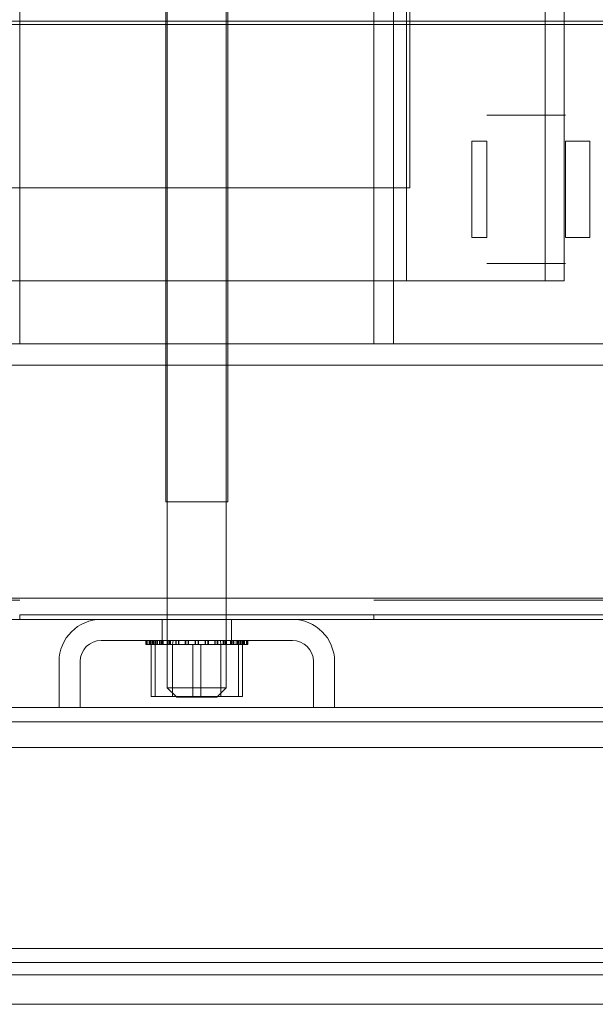
# Model space of a CAD drawing. Units: inches. Extents: x -197 to 114, y -132 to 105.
# Drawn here: x 88 to 91, y -29 to -23 of the extents above; entities that cross this region are included whole.
import ezdxf

# ---------------------------------------------------------------- set-up
doc = ezdxf.new("R2010")
doc.units = ezdxf.units.IN
doc.header["$MEASUREMENT"] = 0
doc.dimstyles.get("Standard").update_dxf_attribs({"dimtxt": 0.18, "dimasz": 0.18, "dimexe": 0.18, "dimexo": 0.0625, "dimgap": 0.09, "dimtad": 0, "dimtih": 1, "dimtoh": 1, "dimzin": 4, "dimdsep": 46, "dimtxsty": 'Standard', "dimcen": 0.09, "dimadec": 0, "dimazin": 1, "dimtfac": 1, "dimtofl": 0, "dimtmove": 0, "dimatfit": 3, "dimfxl": 1, "dimtolj": 1, "dimtzin": 0, "dimarcsym": 0})

# ---------------------------------------------------------------- blocks, each defined once
blk = doc.blocks.new('*D18')
at = {"color": 0, "lineweight": -2, "transparency": 16777216}
for p, q in [((76.334, -28.4935), (76.334, -44.5992)), ((97.1262, -29.6655), (97.1262, -44.5992)), ((77.774, -43.1592), (83.4901, -43.1592)), ((95.6862, -43.1592), (89.9701, -43.1592))]:
    blk.add_line(p, q, dxfattribs=at)
at = {"color": 0, "transparency": 16777216}
for points in [[(77.774, -42.9192), (77.774, -43.3992), (76.334, -43.1592)], [(95.6862, -42.9192), (95.6862, -43.3992), (97.1262, -43.1592)]]:
    blk.add_solid(points, dxfattribs=at)
at = {"layer": 'Defpoints', "color": 0, "transparency": 16777216}
for p in [(76.334, -27.9935), (97.1262, -29.1655), (76.334, -43.1592)]:
    blk.add_point(p, dxfattribs=at)
at = {"color": 0, "lineweight": 0, "transparency": 16777216, "insert": (86.7301, -43.1592), "char_height": 1.44, "attachment_point": 5}
blk.add_mtext('\\A1;20.00', dxfattribs=at)

msp = doc.modelspace()

# ---------------------------------------------------------------- linework, layer by layer
at = {"color": 7, "lineweight": 0, "ltscale": 1.039363}
for p, q in [((88.664, -10.4615), (88.664, -27.3415)), ((88.664, -10.4615), (88.664, -27.3415)), ((89.039, -10.4615), (89.039, -27.3415)), ((89.039, -10.4615), (89.039, -27.3415))]:
    msp.add_line(p, q, dxfattribs=at)
at = {"color": 7, "lineweight": 0, "ltscale": 1.12885}
for p, q in [((88.654, -26.1615), (88.654, -11.1615)), ((88.654, -26.1615), (88.654, -11.1615)), ((88.664, -26.1615), (88.664, -11.1615)), ((88.664, -26.1615), (88.664, -11.1615)), ((89.039, -26.1615), (89.039, -11.1615)), ((89.039, -26.1615), (89.039, -11.1615)), ((89.049, -26.1615), (89.049, -11.1615)), ((89.049, -26.1615), (89.049, -11.1615))]:
    msp.add_line(p, q, dxfattribs=at)
at = {"color": 7, "lineweight": 0, "ltscale": 1.066763}
for p, q in [((87.7265, -25.1575), (87.7265, -13.0175)), ((87.7265, -25.1575), (87.7265, -13.0175)), ((89.9765, -25.1575), (89.9765, -13.0175)), ((89.9765, -25.1575), (89.9765, -13.0175)), ((89.9765, -25.1575), (89.9765, -13.0175)), ((90.1015, -25.1575), (90.1015, -13.0175)), ((90.1015, -25.1575), (90.1015, -13.0175)), ((90.1015, -25.1575), (90.1015, -13.0175))]:
    msp.add_line(p, q, dxfattribs=at)
at = {"color": 7, "lineweight": 0, "ltscale": 1.048987}
msp.add_line((89.9765, -25.1575), (89.9765, -13.0175), dxfattribs=at)
at = {"color": 7, "lineweight": 0, "ltscale": 1.129753}
msp.add_line((90.1841, -16.4155), (90.1841, -24.7555), dxfattribs=at)
at = {"color": 7, "lineweight": 0, "ltscale": 1.125398}
for p, q in [((90.1842, -16.4476), (90.1842, -24.7555)), ((91.0641, -16.4476), (91.0641, -24.7555)), ((91.0642, -16.4476), (91.0642, -24.7555))]:
    msp.add_line(p, q, dxfattribs=at)
at = {"color": 7, "lineweight": 0}
for p, q in [((91.1841, -16.4155), (91.1841, -24.7555)), ((91.1842, -24.7555), (91.1842, -16.4155)), ((91.1841, -17.6212), (91.1841, -24.7555)), ((91.1842, -17.6368), (91.1842, -24.7555)), ((82.0642, -24.7555), (91.1842, -24.7555)), ((89.9765, -26.785), (89.9765, -26.785)), ((88.5284, -27.0675), (88.5284, -27.0675)), ((88.5623, -27.3965), (88.5623, -27.3965)), ((77.3602, -29.1655), (97.1262, -29.1655)), ((96.3762, -29.353), (77.3762, -29.353))]:
    msp.add_line(p, q, dxfattribs=at)
at = {"color": 7, "lineweight": 0, "ltscale": 1.212385}
for p, q in [((90.2041, -17.0055), (90.2041, -24.1655)), ((90.2042, -17.0055), (90.2042, -24.1655)), ((90.2042, -24.1655), (83.0442, -24.1655))]:
    msp.add_line(p, q, dxfattribs=at)
at = {"color": 7, "lineweight": 0, "ltscale": 1.213466}
for p, q in [((91.0641, -17.5891), (91.0641, -24.7555)), ((91.0642, -17.5891), (91.0642, -24.7555))]:
    msp.add_line(p, q, dxfattribs=at)
at = {"color": 7, "lineweight": 0, "ltscale": 1.032898}
for p, q in [((93.6015, -23.1075), (78.3515, -23.1075)), ((78.3515, -23.1075), (93.6015, -23.1075)), ((78.3515, -23.1275), (93.6015, -23.1275)), ((78.3515, -23.1275), (93.6015, -23.1275))]:
    msp.add_line(p, q, dxfattribs=at)
at = {"color": 7, "lineweight": 0, "ltscale": 0.133229}
for p, q in [((90.6928, -23.7035), (91.1928, -23.7035)), ((90.6928, -24.6455), (91.1928, -24.6455)), ((87.7265, -26.8775), (87.7265, -26.8775))]:
    msp.add_line(p, q, dxfattribs=at)
at = {"color": 7, "lineweight": 0, "ltscale": 0.024966}
for p, q in [((90.5988, -23.8685), (90.6928, -23.8685)), ((90.5988, -24.4805), (90.6928, -24.4805))]:
    msp.add_line(p, q, dxfattribs=at)
at = {"color": 7, "lineweight": 0, "ltscale": 0.041499}
for p, q in [((91.1928, -23.8685), (91.3488, -23.8685)), ((91.1928, -24.4805), (91.3488, -24.4805))]:
    msp.add_line(p, q, dxfattribs=at)
at = {"color": 7, "lineweight": 0, "ltscale": 1.043058}
for p, q in [((94.5955, -25.1575), (77.6555, -25.1575)), ((94.5955, -25.2915), (77.6555, -25.2915)), ((94.5955, -26.7735), (77.6555, -26.7735))]:
    msp.add_line(p, q, dxfattribs=at)
at = {"color": 7, "lineweight": 0, "ltscale": 0.000270466}
msp.add_line((88.654, -26.1615), (88.654, -26.1615), dxfattribs=at)
at = {"color": 7, "lineweight": 0, "ltscale": 0.165352}
msp.add_line((89.049, -26.1615), (88.654, -26.1615), dxfattribs=at)
at = {"color": 7, "lineweight": 0, "ltscale": 0.466551}
for p, q in [((85.9765, -26.785), (87.7265, -26.785)), ((91.7265, -26.785), (89.9765, -26.785))]:
    msp.add_line(p, q, dxfattribs=at)
at = {"color": 7, "lineweight": 0, "ltscale": 0.199893}
msp.add_line((89.9765, -26.785), (89.9765, -26.785), dxfattribs=at)
at = {"color": 7, "lineweight": 0, "ltscale": 0.599879}
msp.add_line((89.9765, -26.8775), (87.7265, -26.8775), dxfattribs=at)
at = {"color": 7, "lineweight": 0, "ltscale": 0.0079}
for p, q in [((87.7265, -26.9075), (87.7265, -26.8775)), ((89.9765, -26.9075), (89.9765, -26.8775)), ((89.9765, -26.9075), (89.9765, -26.8775))]:
    msp.add_line(p, q, dxfattribs=at)
at = {"color": 7, "lineweight": 0, "ltscale": 1.227624}
msp.add_line((93.6015, -26.8775), (89.9765, -26.8775), dxfattribs=at)
at = {"color": 7, "lineweight": 0, "ltscale": 1.024092}
msp.add_line((88.2445, -26.9075), (83.7085, -26.9075), dxfattribs=at)
at = {"color": 7, "lineweight": 0, "ltscale": 0.323622}
for p, q in [((88.2445, -26.9075), (89.4585, -26.9075)), ((89.4585, -27.0415), (88.2445, -27.0415))]:
    msp.add_line(p, q, dxfattribs=at)
at = {"color": 7, "lineweight": 0, "ltscale": 0.035632}
for p, q in [((88.6315, -27.0415), (88.6315, -26.9075)), ((88.6315, -27.0415), (88.6315, -26.9075)), ((88.6315, -27.0415), (88.6315, -26.9075)), ((88.6315, -27.0415), (88.6315, -26.9075)), ((89.0715, -27.0415), (89.0715, -26.9075)), ((89.0715, -27.0415), (89.0715, -26.9075)), ((89.0715, -27.0415), (89.0715, -26.9075)), ((89.0715, -27.0415), (89.0715, -26.9075)), ((88.1105, -27.4675), (87.9765, -27.4675)), ((89.7265, -27.4675), (89.5925, -27.4675))]:
    msp.add_line(p, q, dxfattribs=at)
at = {"color": 7, "lineweight": 0, "ltscale": 1.15978}
msp.add_line((94.5955, -26.9075), (89.4585, -26.9075), dxfattribs=at)
at = {"color": 7, "lineweight": 0, "ltscale": 1.157071}
msp.add_line((88.2445, -27.0415), (88.2445, -27.0415), dxfattribs=at)
at = {"color": 7, "lineweight": 0, "ltscale": 0.006833}
for p, q in [((88.5284, -27.0675), (88.5284, -27.0415)), ((88.5284, -27.0675), (88.5284, -27.0415)), ((88.5285, -27.0675), (88.5285, -27.0415)), ((88.5285, -27.0675), (88.5285, -27.0415)), ((88.5326, -27.0675), (88.5326, -27.0415)), ((88.5326, -27.0675), (88.5326, -27.0415)), ((88.5331, -27.0675), (88.5331, -27.0415)), ((88.5331, -27.0675), (88.5331, -27.0415)), ((88.5362, -27.0675), (88.5362, -27.0415)), ((88.5362, -27.0675), (88.5362, -27.0415)), ((88.5369, -27.0675), (88.5369, -27.0415)), ((88.5369, -27.0675), (88.5369, -27.0415)), ((88.5489, -27.0675), (88.5489, -27.0415)), ((88.549, -27.0675), (88.549, -27.0415)), ((88.55, -27.0675), (88.55, -27.0415)), ((88.5501, -27.0675), (88.5501, -27.0415)), ((88.556, -27.0675), (88.556, -27.0415)), ((88.556, -27.0675), (88.556, -27.0415)), ((88.5573, -27.0675), (88.5573, -27.0415)), ((88.5573, -27.0675), (88.5573, -27.0415)), ((88.5593, -27.0675), (88.5593, -27.0415)), ((88.5593, -27.0675), (88.5593, -27.0415)), ((88.5611, -27.0675), (88.5611, -27.0415)), ((88.5611, -27.0675), (88.5611, -27.0415)), ((88.5699, -27.0675), (88.5699, -27.0415)), ((88.5699, -27.0675), (88.5699, -27.0415)), ((88.5753, -27.0675), (88.5753, -27.0415)), ((88.5753, -27.0675), (88.5753, -27.0415)), ((88.5769, -27.0675), (88.5769, -27.0415)), ((88.5769, -27.0675), (88.5769, -27.0415)), ((88.5786, -27.0675), (88.5786, -27.0415)), ((88.5786, -27.0675), (88.5786, -27.0415)), ((88.5872, -27.0675), (88.5872, -27.0415)), ((88.5872, -27.0675), (88.5872, -27.0415)), ((88.589, -27.0675), (88.589, -27.0415)), ((88.589, -27.0675), (88.589, -27.0415)), ((88.5924, -27.0675), (88.5924, -27.0415)), ((88.5924, -27.0675), (88.5924, -27.0415)), ((88.6012, -27.0675), (88.6012, -27.0415)), ((88.6012, -27.0675), (88.6012, -27.0415)), ((88.6154, -27.0675), (88.6154, -27.0415)), ((88.6154, -27.0675), (88.6154, -27.0415)), ((88.6175, -27.0675), (88.6175, -27.0415)), ((88.6176, -27.0675), (88.6176, -27.0415)), ((88.626, -27.0675), (88.626, -27.0415)), ((88.6261, -27.0675), (88.6261, -27.0415)), ((88.6286, -27.0675), (88.6286, -27.0415)), ((88.6286, -27.0675), (88.6286, -27.0415)), ((88.6308, -27.0675), (88.6308, -27.0415)), ((88.6308, -27.0675), (88.6308, -27.0415)), ((88.6379, -27.0675), (88.6379, -27.0415)), ((88.6379, -27.0675), (88.6379, -27.0415)), ((88.663, -27.0675), (88.663, -27.0415)), ((88.663, -27.0675), (88.663, -27.0415)), ((88.6655, -27.0675), (88.6655, -27.0415)), ((88.6655, -27.0675), (88.6655, -27.0415)), ((88.6695, -27.0675), (88.6695, -27.0415)), ((88.6695, -27.0675), (88.6695, -27.0415)), ((88.6785, -27.0675), (88.6785, -27.0415)), ((88.6785, -27.0675), (88.6785, -27.0415)), ((88.6811, -27.0675), (88.6811, -27.0415)), ((88.6811, -27.0675), (88.6811, -27.0415)), ((88.684, -27.0675), (88.684, -27.0415)), ((88.684, -27.0675), (88.684, -27.0415)), ((88.7178, -27.0675), (88.7178, -27.0415)), ((88.7179, -27.0675), (88.7179, -27.0415)), ((88.7207, -27.0675), (88.7207, -27.0415)), ((88.7207, -27.0675), (88.7207, -27.0415)), ((88.7212, -27.0675), (88.7212, -27.0415)), ((88.7212, -27.0675), (88.7212, -27.0415)), ((88.7351, -27.0675), (88.7351, -27.0415)), ((88.7351, -27.0675), (88.7351, -27.0415)), ((88.7376, -27.0675), (88.7376, -27.0415)), ((88.7376, -27.0675), (88.7376, -27.0415)), ((88.738, -27.0675), (88.738, -27.0415)), ((88.738, -27.0675), (88.738, -27.0415)), ((88.7778, -27.0675), (88.7778, -27.0415)), ((88.7778, -27.0675), (88.7778, -27.0415)), ((88.779, -27.0675), (88.779, -27.0415)), ((88.779, -27.0675), (88.779, -27.0415)), ((88.7808, -27.0675), (88.7808, -27.0415)), ((88.7808, -27.0675), (88.7808, -27.0415)), ((88.7961, -27.0675), (88.7961, -27.0415)), ((88.7961, -27.0675), (88.7961, -27.0415)), ((88.7968, -27.0675), (88.7968, -27.0415)), ((88.7968, -27.0675), (88.7968, -27.0415)), ((88.7992, -27.0675), (88.7992, -27.0415)), ((88.7992, -27.0675), (88.7992, -27.0415)), ((88.8406, -27.0675), (88.8406, -27.0415)), ((88.8406, -27.0675), (88.8406, -27.0415)), ((88.8407, -27.0675), (88.8407, -27.0415)), ((88.8407, -27.0675), (88.8407, -27.0415)), ((88.8437, -27.0675), (88.8437, -27.0415)), ((88.8437, -27.0675), (88.8437, -27.0415)), ((88.8437, -27.0675), (88.8437, -27.0415)), ((88.8437, -27.0675), (88.8437, -27.0415)), ((88.8593, -27.0675), (88.8593, -27.0415)), ((88.8593, -27.0675), (88.8593, -27.0415)), ((88.8593, -27.0675), (88.8593, -27.0415)), ((88.8593, -27.0675), (88.8593, -27.0415)), ((88.8623, -27.0675), (88.8623, -27.0415)), ((88.8623, -27.0675), (88.8623, -27.0415)), ((88.8624, -27.0675), (88.8624, -27.0415)), ((88.8624, -27.0675), (88.8624, -27.0415)), ((88.9038, -27.0675), (88.9038, -27.0415)), ((88.9038, -27.0675), (88.9038, -27.0415)), ((88.9062, -27.0675), (88.9062, -27.0415)), ((88.9062, -27.0675), (88.9062, -27.0415)), ((88.9069, -27.0675), (88.9069, -27.0415)), ((88.9069, -27.0675), (88.9069, -27.0415)), ((88.9222, -27.0675), (88.9222, -27.0415)), ((88.9222, -27.0675), (88.9222, -27.0415)), ((88.924, -27.0675), (88.924, -27.0415)), ((88.924, -27.0675), (88.924, -27.0415)), ((88.9252, -27.0675), (88.9252, -27.0415)), ((88.9252, -27.0675), (88.9252, -27.0415)), ((88.965, -27.0675), (88.965, -27.0415)), ((88.965, -27.0675), (88.965, -27.0415)), ((88.9654, -27.0675), (88.9654, -27.0415)), ((88.9654, -27.0675), (88.9654, -27.0415)), ((88.9679, -27.0675), (88.9679, -27.0415)), ((88.9679, -27.0675), (88.9679, -27.0415)), ((88.9818, -27.0675), (88.9818, -27.0415)), ((88.9818, -27.0675), (88.9818, -27.0415)), ((88.9823, -27.0675), (88.9823, -27.0415)), ((88.9823, -27.0675), (88.9823, -27.0415)), ((88.9851, -27.0675), (88.9851, -27.0415)), ((88.9851, -27.0675), (88.9851, -27.0415)), ((89.019, -27.0675), (89.019, -27.0415)), ((89.019, -27.0675), (89.019, -27.0415)), ((89.0219, -27.0675), (89.0219, -27.0415)), ((89.0219, -27.0675), (89.0219, -27.0415)), ((89.0245, -27.0675), (89.0245, -27.0415)), ((89.0245, -27.0675), (89.0245, -27.0415)), ((89.0335, -27.0675), (89.0335, -27.0415)), ((89.0335, -27.0675), (89.0335, -27.0415)), ((89.0375, -27.0675), (89.0375, -27.0415)), ((89.0375, -27.0675), (89.0375, -27.0415)), ((89.04, -27.0675), (89.04, -27.0415)), ((89.04, -27.0675), (89.04, -27.0415)), ((89.0651, -27.0675), (89.0651, -27.0415)), ((89.0651, -27.0675), (89.0651, -27.0415)), ((89.0722, -27.0675), (89.0722, -27.0415)), ((89.0722, -27.0675), (89.0722, -27.0415)), ((89.0744, -27.0675), (89.0744, -27.0415)), ((89.0744, -27.0675), (89.0744, -27.0415)), ((89.0769, -27.0675), (89.0769, -27.0415)), ((89.0769, -27.0675), (89.0769, -27.0415)), ((89.0854, -27.0675), (89.0854, -27.0415)), ((89.0854, -27.0675), (89.0854, -27.0415)), ((89.0876, -27.0675), (89.0876, -27.0415)), ((89.0876, -27.0675), (89.0876, -27.0415)), ((89.1018, -27.0675), (89.1018, -27.0415)), ((89.1018, -27.0675), (89.1018, -27.0415)), ((89.1106, -27.0675), (89.1106, -27.0415)), ((89.1106, -27.0675), (89.1106, -27.0415)), ((89.114, -27.0675), (89.114, -27.0415)), ((89.114, -27.0675), (89.114, -27.0415)), ((89.1158, -27.0675), (89.1158, -27.0415)), ((89.1158, -27.0675), (89.1158, -27.0415)), ((89.1244, -27.0675), (89.1244, -27.0415)), ((89.1244, -27.0675), (89.1244, -27.0415)), ((89.1261, -27.0675), (89.1261, -27.0415)), ((89.1261, -27.0675), (89.1261, -27.0415)), ((89.1277, -27.0675), (89.1277, -27.0415)), ((89.1277, -27.0675), (89.1277, -27.0415)), ((89.1331, -27.0675), (89.1331, -27.0415)), ((89.1331, -27.0675), (89.1331, -27.0415)), ((89.1419, -27.0675), (89.1419, -27.0415)), ((89.1419, -27.0675), (89.1419, -27.0415)), ((89.1437, -27.0675), (89.1437, -27.0415)), ((89.1437, -27.0675), (89.1437, -27.0415)), ((89.1457, -27.0675), (89.1457, -27.0415)), ((89.1457, -27.0675), (89.1457, -27.0415)), ((89.147, -27.0675), (89.147, -27.0415)), ((89.147, -27.0675), (89.147, -27.0415)), ((89.1529, -27.0675), (89.1529, -27.0415)), ((89.1529, -27.0675), (89.1529, -27.0415)), ((89.154, -27.0675), (89.154, -27.0415)), ((89.154, -27.0675), (89.154, -27.0415)), ((89.1661, -27.0675), (89.1661, -27.0415)), ((89.1661, -27.0675), (89.1661, -27.0415)), ((89.1668, -27.0675), (89.1668, -27.0415)), ((89.1668, -27.0675), (89.1668, -27.0415)), ((89.1699, -27.0675), (89.1699, -27.0415)), ((89.1699, -27.0675), (89.1699, -27.0415)), ((89.1704, -27.0675), (89.1704, -27.0415)), ((89.1704, -27.0675), (89.1704, -27.0415)), ((89.1745, -27.0675), (89.1745, -27.0415)), ((89.1745, -27.0675), (89.1745, -27.0415)), ((89.1746, -27.0675), (89.1746, -27.0415)), ((89.1746, -27.0675), (89.1746, -27.0415))]:
    msp.add_line(p, q, dxfattribs=at)
at = {"color": 7, "lineweight": 0, "ltscale": 0.001015}
msp.add_line((88.5284, -27.0675), (88.5326, -27.0675), dxfattribs=at)
at = {"color": 7, "lineweight": 0, "ltscale": 0.000722529}
for p, q in [((88.5331, -27.0675), (88.5326, -27.0675)), ((88.5501, -27.0675), (88.549, -27.0675)), ((88.5786, -27.0675), (88.5769, -27.0675)), ((88.6176, -27.0675), (88.6154, -27.0675)), ((88.6655, -27.0675), (88.663, -27.0675)), ((88.7207, -27.0675), (88.7179, -27.0675)), ((88.7808, -27.0675), (88.7778, -27.0675)), ((88.8437, -27.0675), (88.8406, -27.0675)), ((88.9069, -27.0675), (88.9038, -27.0675)), ((88.9679, -27.0675), (88.965, -27.0675)), ((89.0245, -27.0675), (89.0219, -27.0675)), ((89.0744, -27.0675), (89.0722, -27.0675)), ((89.1158, -27.0675), (89.114, -27.0675)), ((89.147, -27.0675), (89.1457, -27.0675)), ((89.1668, -27.0675), (89.1661, -27.0675)), ((89.1746, -27.0675), (89.1745, -27.0675))]:
    msp.add_line(p, q, dxfattribs=at)
at = {"color": 7, "lineweight": 0, "ltscale": 0.004174}
msp.add_line((88.5331, -27.0675), (88.549, -27.0675), dxfattribs=at)
at = {"color": 7, "lineweight": 0, "ltscale": 0.003252}
msp.add_line((88.5501, -27.0675), (88.5623, -27.0675), dxfattribs=at)
at = {"color": 7, "lineweight": 0, "ltscale": 0.004642}
msp.add_line((88.5769, -27.0675), (88.5623, -27.0675), dxfattribs=at)
at = {"color": 7, "lineweight": 0, "ltscale": 0.08763}
for p, q in [((88.5623, -27.3965), (88.5623, -27.0675)), ((88.5623, -27.3965), (88.5623, -27.0675)), ((88.5875, -27.3965), (88.5875, -27.0675)), ((88.5875, -27.3965), (88.5875, -27.0675)), ((88.698, -27.0675), (88.698, -27.3965)), ((88.698, -27.0675), (88.698, -27.3965)), ((88.8263, -27.3965), (88.8263, -27.0675)), ((88.8263, -27.3965), (88.8263, -27.0675)), ((88.8767, -27.3965), (88.8767, -27.0675)), ((88.8767, -27.3965), (88.8767, -27.0675)), ((89.005, -27.0675), (89.005, -27.3965)), ((89.005, -27.0675), (89.005, -27.3965)), ((89.1155, -27.3965), (89.1155, -27.0675)), ((89.1155, -27.3965), (89.1155, -27.0675)), ((89.1407, -27.3965), (89.1407, -27.0675)), ((89.1407, -27.3965), (89.1407, -27.0675))]:
    msp.add_line(p, q, dxfattribs=at)
at = {"color": 7, "lineweight": 0, "ltscale": 0.010493}
msp.add_line((88.5786, -27.0675), (88.6154, -27.0675), dxfattribs=at)
at = {"color": 7, "lineweight": 0, "ltscale": 0.013653}
msp.add_line((88.6176, -27.0675), (88.663, -27.0675), dxfattribs=at)
at = {"color": 7, "lineweight": 0, "ltscale": 0.016812}
msp.add_line((88.6655, -27.0675), (88.7179, -27.0675), dxfattribs=at)
at = {"color": 7, "lineweight": 0, "ltscale": 0.00686}
for p, q in [((88.7003, -27.0415), (88.698, -27.0675)), ((88.7003, -27.0415), (88.698, -27.0675)), ((89.0027, -27.0415), (89.005, -27.0675)), ((89.0027, -27.0415), (89.005, -27.0675))]:
    msp.add_line(p, q, dxfattribs=at)
at = {"color": 7, "lineweight": 0, "ltscale": 0.019972}
msp.add_line((88.7207, -27.0675), (88.7778, -27.0675), dxfattribs=at)
at = {"color": 7, "lineweight": 0, "ltscale": 0.006021}
msp.add_line((88.7808, -27.0675), (88.7926, -27.0675), dxfattribs=at)
at = {"color": 7, "lineweight": 0, "ltscale": 0.010802}
msp.add_line((88.8263, -27.0675), (88.7926, -27.0675), dxfattribs=at)
at = {"color": 7, "lineweight": 0, "ltscale": 0.003875}
msp.add_line((88.8398, -27.0675), (88.8263, -27.0675), dxfattribs=at)
at = {"color": 7, "lineweight": 0, "ltscale": 0.001281}
msp.add_line((88.8398, -27.0675), (88.8406, -27.0675), dxfattribs=at)
at = {"color": 7, "lineweight": 0, "ltscale": 0.003163}
msp.add_line((88.8437, -27.0675), (88.8464, -27.0675), dxfattribs=at)
at = {"color": 7, "lineweight": 0, "ltscale": 0.010239}
msp.add_line((88.8814, -27.0675), (88.8464, -27.0675), dxfattribs=at)
at = {"color": 7, "lineweight": 0, "ltscale": 0.00957}
msp.add_line((88.8814, -27.0675), (88.9038, -27.0675), dxfattribs=at)
at = {"color": 7, "lineweight": 0, "ltscale": 0.020902}
msp.add_line((88.9069, -27.0675), (88.965, -27.0675), dxfattribs=at)
at = {"color": 7, "lineweight": 0, "ltscale": 0.017742}
msp.add_line((88.9679, -27.0675), (89.0219, -27.0675), dxfattribs=at)
at = {"color": 7, "lineweight": 0, "ltscale": 0.014583}
msp.add_line((89.0245, -27.0675), (89.0722, -27.0675), dxfattribs=at)
at = {"color": 7, "lineweight": 0, "ltscale": 0.009928}
msp.add_line((89.1084, -27.0675), (89.0744, -27.0675), dxfattribs=at)
at = {"color": 7, "lineweight": 0, "ltscale": 0.001673}
msp.add_line((89.1084, -27.0675), (89.114, -27.0675), dxfattribs=at)
at = {"color": 7, "lineweight": 0, "ltscale": 0.012061}
msp.add_line((89.1194, -27.0675), (89.1158, -27.0675), dxfattribs=at)
at = {"color": 7, "lineweight": 0, "ltscale": 0.007174}
msp.add_line((89.1194, -27.0675), (89.1457, -27.0675), dxfattribs=at)
at = {"color": 7, "lineweight": 0, "ltscale": 0.005104}
msp.add_line((89.147, -27.0675), (89.1661, -27.0675), dxfattribs=at)
at = {"color": 7, "lineweight": 0, "ltscale": 0.001945}
msp.add_line((89.1668, -27.0675), (89.1745, -27.0675), dxfattribs=at)
at = {"color": 7, "lineweight": 0, "ltscale": 0.077764}
for p, q in [((87.9765, -27.4675), (87.9765, -27.1755)), ((87.9765, -27.1755), (87.9765, -27.4675)), ((88.1105, -27.1755), (88.1105, -27.4675)), ((88.1105, -27.4675), (88.1105, -27.1755)), ((89.5925, -27.4675), (89.5925, -27.1755)), ((89.5925, -27.1755), (89.5925, -27.4675)), ((89.7265, -27.1755), (89.7265, -27.4675)), ((89.7265, -27.4675), (89.7265, -27.1755))]:
    msp.add_line(p, q, dxfattribs=at)
at = {"color": 7, "lineweight": 0, "ltscale": 0.085345}
for p, q in [((88.5623, -27.3965), (88.8263, -27.3965)), ((88.8263, -27.3965), (89.1155, -27.3965)), ((89.1155, -27.3965), (89.1407, -27.3965))]:
    msp.add_line(p, q, dxfattribs=at)
at = {"color": 7, "lineweight": 0, "ltscale": 0.156974}
msp.add_line((88.664, -27.3415), (89.039, -27.3415), dxfattribs=at)
at = {"color": 7, "lineweight": 0, "ltscale": 0.022527}
for p, q in [((88.724, -27.4015), (88.664, -27.3415)), ((88.724, -27.4015), (88.664, -27.3415)), ((88.979, -27.4015), (89.039, -27.3415)), ((88.979, -27.4015), (89.039, -27.3415))]:
    msp.add_line(p, q, dxfattribs=at)
at = {"color": 7, "lineweight": 0, "ltscale": 0.000260965}
msp.add_line((88.664, -27.3415), (88.664, -27.3415), dxfattribs=at)
at = {"color": 7, "lineweight": 0, "ltscale": 0.10671}
msp.add_line((88.979, -27.4015), (88.724, -27.4015), dxfattribs=at)
at = {"color": 7, "lineweight": 0, "ltscale": 0.00019766}
msp.add_line((88.724, -27.4015), (88.724, -27.4015), dxfattribs=at)
at = {"color": 7, "lineweight": 0, "ltscale": 1.108326}
for p, q in [((95.8761, -27.4675), (77.8761, -27.4675)), ((95.8761, -27.5575), (77.8761, -27.5575)), ((95.8761, -27.7224), (77.8761, -27.7224)), ((95.8761, -28.9975), (77.8761, -28.9975))]:
    msp.add_line(p, q, dxfattribs=at)
at = {"color": 7, "lineweight": 0, "ltscale": 1.109733}
msp.add_line((97.0215, -29.0875), (77.3602, -29.0875), dxfattribs=at)
at = {"color": 7, "lineweight": 0, "ltscale": 0.112156}
for centre, start, end in [((88.2445, -27.1755), 90, 180), ((88.2445, -27.1755), 90, 180), ((89.4585, -27.1755), 0, 90), ((89.4585, -27.1755), 0, 90)]:
    msp.add_arc(centre, 0.268, start, end, dxfattribs=at)
at = {"color": 7, "lineweight": 0, "ltscale": 0.056028}
for centre, start, end in [((88.2445, -27.1755), 90, 180), ((88.2445, -27.1755), 90, 180), ((89.4585, -27.1755), 0, 90), ((89.4585, -27.1755), 0, 90)]:
    msp.add_arc(centre, 0.134, start, end, dxfattribs=at)
at = {"color": 7, "lineweight": 0, "ltscale": 1.002209}
for centre in [(90.6928, -24.1745), (91.1928, -24.1745)]:
    msp.add_ellipse(centre, major_axis=(0, 0.471), ratio=0.000001, start_param=6.283028, end_param=6.283185, dxfattribs=at)
at = {"color": 7, "lineweight": 0, "ltscale": 0.256245}
for centre, major_axis, start_param, end_param in [((90.5988, -24.1745), (0, 0.306), 3.136868, 6.27846), ((90.6928, -24.1745), (0, -0.306), 0.002994, 3.144586), ((91.1928, -24.1745), (0, 0.306), 3.136868, 6.27846), ((91.3488, -24.1745), (0, -0.306), 0.004096, 3.145689)]:
    msp.add_ellipse(centre, major_axis=major_axis, ratio=0.000001, start_param=start_param, end_param=end_param, dxfattribs=at)

# ---------------------------------------------------------------- dimensions: what is measured, and where the dimension line sits
at = {"color": 7, "lineweight": 0}
dim = msp.add_linear_dim(base=(76.334, -43.1592), p1=(97.1262, -29.1655), p2=(76.334, -27.9935), text='20.00', dimstyle='Standard', override={"dimscale": 8}, dxfattribs=at)
dim.commit()
dim.dimension.update_dxf_attribs({"geometry": '*D18', "text_midpoint": (86.7301, -43.1592)})

doc.saveas('drawing.dxf')
